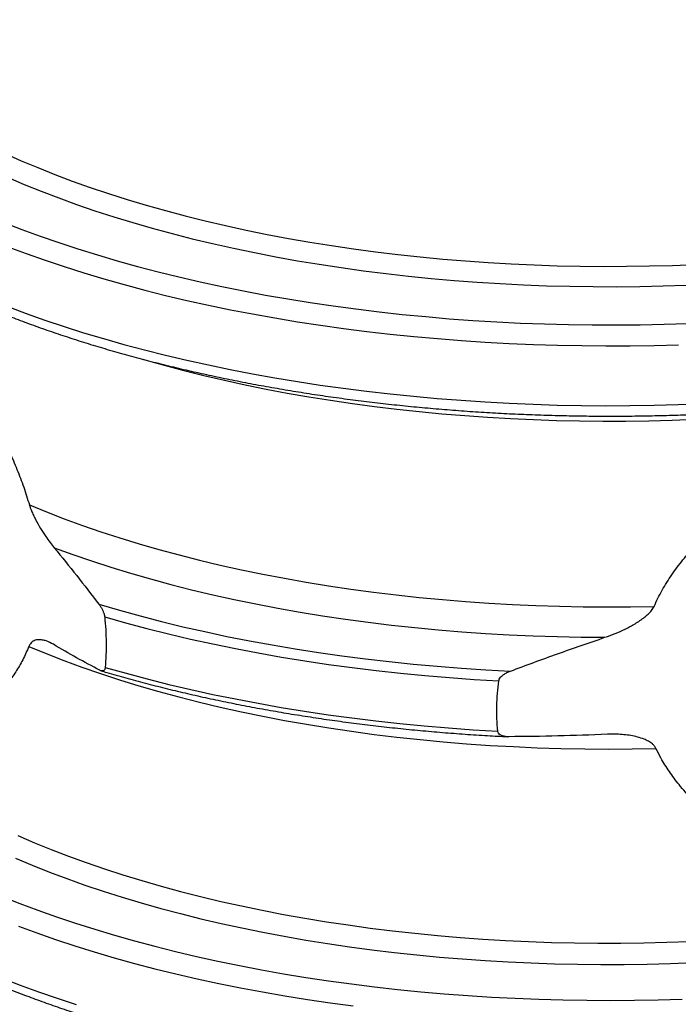
# Model space of a CAD drawing. Units: millimetres. Extents: x 5 to 478, y 5 to 292.
# Drawn here: x 326 to 344, y 175 to 202 of the extents above; entities that cross this region are included whole.
import ezdxf

# ---------------------------------------------------------------- set-up
doc = ezdxf.new("R2010")
doc.units = ezdxf.units.MM

msp = doc.modelspace()

# ---------------------------------------------------------------- linework, layer by layer
at = {"color": 8, "linetype": 'Continuous', "lineweight": 25, "flags": 128}
for points in [[(326.06516, 197.99873), (326.50302, 197.80366), (326.95322, 197.61392), (327.41543, 197.42965), (327.88927, 197.25099), (328.37438, 197.07809), (328.87037, 196.91108), (329.37687, 196.7501), (329.89348, 196.59526), (330.41979, 196.44669), (330.9554, 196.3045), (331.49988, 196.1688), (332.05282, 196.03971), (332.61377, 195.91732), (333.18231, 195.80172), (333.75799, 195.69301), (334.34036, 195.59127), (334.92896, 195.49658), (335.52335, 195.40902), (336.12305, 195.32864), (336.72759, 195.25553), (337.33651, 195.18972), (337.94934, 195.13128), (338.56558, 195.08025), (339.18477, 195.03666), (339.80642, 195.00056), (340.43004, 194.97197), (341.05515, 194.95092), (341.68126, 194.93741), (342.30788, 194.93146), (342.93453, 194.93308), (343.56071, 194.94227), (344.18594, 194.959), (344.80973, 194.98329)], [(326.13263, 197.3539), (326.58361, 197.16056), (327.04677, 196.97268), (327.52174, 196.7904), (328.00817, 196.61386), (328.50567, 196.44321), (329.01386, 196.27857), (329.53235, 196.12007), (330.06074, 195.96783), (330.59861, 195.82197), (331.14556, 195.68261), (331.70116, 195.54985), (332.26497, 195.42379), (332.83658, 195.30453), (333.41552, 195.19216), (334.00136, 195.08678), (334.59365, 194.98846), (335.19192, 194.89727), (335.79571, 194.81329), (336.40456, 194.73659), (337.01799, 194.66722), (337.63554, 194.60523), (338.25672, 194.55068), (338.88105, 194.5036), (339.50805, 194.46403), (340.13724, 194.43201), (340.76813, 194.40756), (341.40024, 194.39069), (342.03307, 194.38142), (342.66613, 194.37976), (343.29894, 194.38571), (343.93101, 194.39926), (344.56184, 194.4204)], [(326.03056, 196.1259), (326.51645, 195.93726), (327.01384, 195.75431), (327.52238, 195.5772), (328.04169, 195.40605), (328.57139, 195.24099), (329.1111, 195.08213), (329.66043, 194.92959), (330.21897, 194.78348), (330.78633, 194.64391), (331.36208, 194.51098), (331.94581, 194.38479), (332.5371, 194.26542), (333.13551, 194.15297), (333.74061, 194.04751), (334.35197, 193.94913), (334.96913, 193.85789), (335.59164, 193.77386), (336.21906, 193.6971), (336.85093, 193.62767), (337.48678, 193.56562), (338.12616, 193.51099), (338.7686, 193.46382), (339.41364, 193.42415), (340.0608, 193.39201), (340.70962, 193.36742), (341.35961, 193.35039), (342.01032, 193.34095), (342.66127, 193.33909), (343.31197, 193.34481), (343.96197, 193.35813), (344.61079, 193.37901)], [(326.14234, 195.46662), (326.6407, 195.28013), (327.15037, 195.09946), (327.671, 194.92474), (328.20219, 194.7561), (328.74358, 194.59365), (329.29476, 194.43751), (329.85534, 194.2878), (330.42492, 194.14462), (331.00308, 194.00808), (331.58942, 193.87827), (332.1835, 193.7553), (332.7849, 193.63924), (333.39318, 193.53018), (334.00791, 193.42821), (334.62865, 193.33338), (335.25493, 193.24578), (335.88633, 193.16546), (336.52237, 193.09249), (337.1626, 193.02691), (337.80656, 192.96878), (338.45378, 192.91813), (339.1038, 192.875), (339.75615, 192.83942), (340.41036, 192.81142), (341.06596, 192.79102), (341.72247, 192.77823), (342.37942, 192.77306), (343.03634, 192.77552), (343.69275, 192.78561), (344.34819, 192.80331)], [(326.13663, 193.84096), (326.63499, 193.65447), (327.14467, 193.4738), (327.66529, 193.29908), (328.19648, 193.13044), (328.73787, 192.96799), (329.28905, 192.81185), (329.84963, 192.66214), (330.41921, 192.51896), (330.99738, 192.38242), (331.58371, 192.25261), (332.17779, 192.12964), (332.77919, 192.01358), (333.38747, 191.90452), (334.0022, 191.80255), (334.62294, 191.70772), (335.24922, 191.62012), (335.88062, 191.5398), (336.51666, 191.46683), (337.15689, 191.40125), (337.80085, 191.34312), (338.44807, 191.29246), (339.09809, 191.24934), (339.75044, 191.21376), (340.40465, 191.18576), (341.06025, 191.16536), (341.71676, 191.15257), (342.37371, 191.1474), (343.03063, 191.14986), (343.68704, 191.15995), (344.34248, 191.17765), (344.99646, 191.20295)], [(329.80267, 192.41005), (329.8564, 192.39437), (330.38366, 192.24553), (330.92023, 192.10308), (331.46569, 191.96715), (332.01962, 191.83782), (332.58158, 191.71521), (333.15114, 191.5994), (333.72785, 191.49049), (334.31127, 191.38857), (334.90094, 191.29371), (335.49639, 191.20599), (336.09717, 191.12547), (336.7028, 191.05222), (337.31282, 190.9863), (337.92674, 190.92775), (338.54409, 190.87663), (339.16439, 190.83297), (339.78716, 190.7968), (340.4119, 190.76816), (341.03814, 190.74707), (341.66537, 190.73354), (342.29312, 190.72758), (342.9209, 190.7292), (343.54821, 190.7384), (344.17456, 190.75517), (344.79947, 190.7795)], [(326.41474, 179.46499), (326.86004, 179.27326), (327.31757, 179.08699), (327.78698, 178.90632), (328.26789, 178.73142), (328.75991, 178.56241), (329.26267, 178.39942), (329.77575, 178.24259), (330.29875, 178.09205), (330.83126, 177.94791), (331.37286, 177.81028), (331.92311, 177.67927), (332.48157, 177.555), (333.04781, 177.43755), (333.62137, 177.32703), (334.2018, 177.22351), (334.78863, 177.12708), (335.38141, 177.03782), (335.97967, 176.9558), (336.58291, 176.88108), (337.19068, 176.81373), (337.80248, 176.75379), (338.41783, 176.70131), (339.03624, 176.65634), (339.65722, 176.61891), (340.28028, 176.58906), (340.90492, 176.56679), (341.53065, 176.55214), (342.15697, 176.54511), (342.78338, 176.54571), (343.40939, 176.55394), (344.03449, 176.56979), (344.6582, 176.59325)], [(326.35198, 178.85287), (326.80459, 178.66211), (327.26927, 178.47686), (327.74564, 178.29725), (328.23334, 178.12342), (328.73199, 177.95552), (329.24119, 177.79368), (329.76056, 177.63801), (330.28968, 177.48865), (330.82815, 177.3457), (331.37554, 177.20928), (331.93143, 177.07949), (332.49538, 176.95645), (333.06696, 176.84023), (333.64571, 176.73094), (334.23119, 176.62866), (334.82294, 176.53346), (335.4205, 176.44543), (336.02341, 176.36463), (336.63118, 176.29112), (337.24336, 176.22496), (337.85946, 176.16621), (338.47899, 176.1149), (339.10149, 176.07109), (339.72646, 176.03479), (340.35341, 176.00605), (340.98186, 175.98488), (341.61132, 175.9713), (342.24129, 175.96533), (342.87129, 175.96695), (343.50081, 175.97619), (344.12939, 175.99301), (344.75651, 176.01743)], [(325.98612, 177.81336), (326.46591, 177.62332), (326.95738, 177.43896), (327.46019, 177.26041), (327.97395, 177.08781), (328.49829, 176.92128), (329.03281, 176.76094), (329.57714, 176.60693), (330.13085, 176.45934), (330.69354, 176.31828), (331.2648, 176.18387), (331.8442, 176.05621), (332.43131, 175.93538), (333.0257, 175.82147), (333.62694, 175.71458), (334.23456, 175.61477), (334.84813, 175.52213), (335.4672, 175.43671), (336.0913, 175.3586), (336.71996, 175.28783), (337.35274, 175.22447), (337.98915, 175.16857), (338.62873, 175.12015), (339.27101, 175.07926), (339.91551, 175.04594), (340.56174, 175.02019), (341.20925, 175.00205), (341.85753, 174.99153), (342.50613, 174.98863), (343.15455, 174.99335), (343.80231, 175.0057), (344.44895, 175.02566)], [(326.42708, 177.00502), (326.9252, 176.82181), (327.43447, 176.64445), (327.95453, 176.47305), (328.485, 176.30775), (329.02549, 176.14866), (329.57561, 175.9959), (330.13497, 175.84958), (330.70314, 175.70981), (331.27973, 175.57668), (331.86431, 175.45031), (332.45645, 175.33076), (333.05573, 175.21815), (333.66171, 175.11254), (334.27395, 175.01401), (334.892, 174.92264), (335.51542, 174.83849)], [(325.98907, 175.59545), (326.47404, 175.40717), (326.9705, 175.22457), (327.47808, 175.04779), (327.99641, 174.87697)]]:
    msp.add_lwpolyline(points, dxfattribs=at)
at = {"color": 7, "linetype": 'Continuous', "lineweight": 25, "flags": 128}
for points in [[(326.72429, 188.45157), (327.19163, 188.26006), (327.6714, 188.07437), (328.16318, 187.89468), (328.66658, 187.72111), (329.18119, 187.55382), (329.70657, 187.39295), (330.24231, 187.23861), (330.78796, 187.09095), (331.34307, 186.95008), (331.90718, 186.81612), (332.47984, 186.68918), (333.06057, 186.56936), (333.64889, 186.45676), (334.24433, 186.35148), (334.84638, 186.2536), (335.45457, 186.16319), (336.06838, 186.08034), (336.68732, 186.00512), (337.31088, 185.93757), (337.93853, 185.87777), (338.56978, 185.82576), (339.20409, 185.78158), (339.84096, 185.74527), (340.47984, 185.71685), (341.12023, 185.69636), (341.7616, 185.68381), (342.40341, 185.6792), (343.04514, 185.68255), (343.68626, 185.69384)], [(327.40078, 187.28518), (327.90069, 187.10327), (328.41229, 186.92755), (328.93517, 186.75817), (329.4689, 186.59526), (330.01305, 186.43897), (330.56718, 186.28941), (331.13083, 186.1467), (331.70356, 186.01097), (332.28488, 185.88232), (332.87434, 185.76086), (333.47146, 185.64669), (334.07574, 185.53989), (334.6867, 185.44056), (335.30385, 185.34877), (335.92668, 185.2646), (336.55468, 185.18813), (337.18735, 185.1194), (337.82418, 185.05848), (338.46464, 185.00541), (339.10821, 184.96025), (339.75438, 184.92302), (340.40262, 184.89375), (341.05241, 184.87248), (341.70321, 184.85921), (342.3545, 184.85396)], [(328.61355, 185.75122), (329.16929, 185.58896), (329.73511, 185.43338), (330.31058, 185.28462), (330.89526, 185.14277), (331.4887, 185.00796), (332.09045, 184.88029), (332.70004, 184.75985), (333.31701, 184.64674), (333.94087, 184.54104), (334.57116, 184.44283), (335.20739, 184.3522), (335.84906, 184.2692), (336.49569, 184.19391), (337.14678, 184.12638), (337.80183, 184.06666), (338.46034, 184.01481), (339.1218, 183.97085), (339.7857, 183.93482)], [(328.76907, 185.40926), (329.33677, 185.24788), (329.91456, 185.09338), (330.50198, 184.94587), (331.09858, 184.80548), (331.7039, 184.67231), (332.31746, 184.54646), (332.93879, 184.42803), (333.5674, 184.31713), (334.20281, 184.21382), (334.84452, 184.1182), (335.49203, 184.03033), (336.14483, 183.95028), (336.80243, 183.87813), (337.46431, 183.81391), (338.12995, 183.75769), (338.79883, 183.70951), (339.47044, 183.6694)], [(326.70889, 184.60388), (327.17694, 184.41094), (327.65759, 184.2239), (328.15044, 184.04289), (328.65508, 183.86808), (329.17108, 183.6996), (329.69803, 183.5376), (330.23547, 183.38221), (330.78296, 183.23357), (331.34005, 183.09179), (331.90627, 182.957), (332.48114, 182.8293), (333.06419, 182.70881), (333.65494, 182.59562), (334.25288, 182.48983), (334.85753, 182.39152), (335.46837, 182.30079), (336.08491, 182.21769), (336.70662, 182.14231), (337.33298, 182.07471), (337.96348, 182.01494), (338.59758, 181.96305), (339.23477, 181.91908), (339.87451, 181.88308), (340.51626, 181.85507), (341.15949, 181.83507), (341.80367, 181.82311), (342.44825, 181.81919), (343.09271, 181.82331), (343.7365, 181.83548)], [(328.7838, 184.03704), (329.34951, 183.87654), (329.92522, 183.72286), (330.51047, 183.57613), (331.10482, 183.43645), (331.7078, 183.30394), (332.31896, 183.1787), (332.93781, 183.06082), (333.56389, 182.9504), (334.1967, 182.84751), (334.83577, 182.75225), (335.48059, 182.66467), (336.13067, 182.58486), (336.78551, 182.51287), (337.44461, 182.44876), (338.10744, 182.39257), (338.77351, 182.34435), (339.4423, 182.30415)]]:
    msp.add_lwpolyline(points, dxfattribs=at)
at = {"color": 7, "linetype": 'Continuous', "lineweight": 25}
for points, knots in [([(317.86376, 201.63394), (317.86397, 201.61466), (317.86524, 201.50189), (317.88301, 201.29578), (317.91782, 201.01593), (317.96974, 200.73666), (318.03704, 200.45806), (318.12018, 200.18026), (318.21905, 199.90338), (318.3337, 199.62759), (318.46411, 199.35305), (318.61027, 199.07997), (318.77214, 198.80854), (318.94965, 198.53899), (319.14269, 198.27156), (319.35114, 198.00648), (319.57484, 197.74399), (319.81362, 197.4843), (320.06727, 197.22764), (320.33558, 196.97421), (320.61831, 196.72421), (320.91523, 196.4778), (321.2261, 196.23516), (321.55065, 195.99645), (321.88864, 195.76181), (322.2398, 195.53138), (322.60386, 195.30529), (322.98056, 195.08367), (323.36964, 194.86663), (323.77083, 194.65428), (324.18385, 194.44674), (324.60843, 194.2441), (325.0443, 194.04649), (325.49116, 193.85399), (325.94872, 193.6667), (326.4167, 193.48473), (326.89479, 193.30816), (327.38269, 193.1371), (327.88008, 192.97163), (328.38666, 192.81184), (328.90209, 192.65782), (329.42606, 192.50965), (329.95823, 192.36741), (330.49826, 192.23119), (331.04582, 192.10106), (331.60055, 191.97708), (332.1621, 191.85934), (332.73013, 191.7479), (333.30426, 191.64281), (333.88414, 191.54415), (334.46939, 191.45197), (335.05965, 191.36632), (335.65453, 191.28725), (336.25367, 191.21481), (336.85668, 191.14905), (337.46317, 191.08998), (338.07276, 191.03767), (338.68507, 190.99213), (339.29969, 190.95338), (339.91625, 190.92147), (340.53434, 190.89639), (341.15357, 190.87818), (341.77355, 190.86683), (342.39388, 190.86236), (343.01417, 190.86477), (343.63402, 190.87405), (344.25303, 190.8902), (344.8708, 190.91322), (345.48695, 190.94308), (346.10109, 190.97978), (346.71281, 191.02328), (347.32173, 191.07356), (347.92746, 191.1306), (348.52962, 191.19436), (349.12782, 191.2648), (349.72168, 191.34188), (350.31083, 191.42556), (350.89489, 191.51578), (351.47349, 191.6125), (352.04627, 191.71566), (352.61285, 191.8252), (353.17288, 191.94106), (353.72601, 192.06317), (354.27189, 192.19146), (354.81016, 192.32586), (355.3405, 192.4663), (355.86256, 192.6127), (356.37602, 192.76498), (356.88056, 192.92305), (357.37585, 193.08683), (357.86157, 193.25624), (358.33744, 193.43119), (358.80313, 193.61158), (359.25836, 193.79731), (359.70284, 193.98831), (360.13628, 194.18446), (360.5584, 194.38568), (360.96894, 194.59186), (361.36761, 194.80291), (361.75416, 195.01871), (362.12832, 195.23917), (362.48984, 195.46418), (362.83847, 195.69363), (363.17395, 195.9274), (363.49603, 196.16538), (363.80447, 196.40743), (364.099, 196.65343), (364.37939, 196.90321), (364.64539, 197.15664), (364.89677, 197.41353), (365.13329, 197.6737), (365.35473, 197.93695), (365.56089, 198.20307), (365.75156, 198.47181), (365.92658, 198.74292), (366.0858, 199.01614), (366.2291, 199.29119), (366.35639, 199.56779), (366.46763, 199.84569), (366.5628, 200.1246), (366.64186, 200.40429), (366.70503, 200.68452), (366.75167, 200.96511), (366.78159, 201.22199), (366.78878, 201.38543), (366.79184, 201.45511)], [0, 0, 0, 0, 0.00162881, 0.00952271, 0.0174209, 0.02533031, 0.03325726, 0.04120722, 0.04918454, 0.05719234, 0.06523242, 0.07330532, 0.08141038, 0.08954597, 0.09770967, 0.10589852, 0.11410925, 0.12233849, 0.13058294, 0.13883949, 0.1471053, 0.15537788, 0.16365506, 0.17193502, 0.18021626, 0.1884973, 0.19677716, 0.20505514, 0.21333075, 0.2216036, 0.22987345, 0.23814014, 0.24640359, 0.25466377, 0.2629207, 0.27117444, 0.27942509, 0.28767273, 0.29591748, 0.30415948, 0.31239886, 0.32063574, 0.32887027, 0.33710259, 0.34533282, 0.3535611, 0.36178755, 0.37001232, 0.3782355, 0.38645723, 0.39467762, 0.40289678, 0.41111481, 0.41933183, 0.42754793, 0.43576321, 0.44397777, 0.45219169, 0.46040508, 0.46861803, 0.47683061, 0.48504292, 0.49325504, 0.50146706, 0.50967906, 0.51789111, 0.52610328, 0.53431567, 0.54252835, 0.55074142, 0.55895495, 0.56716905, 0.5753838, 0.58359929, 0.59181563, 0.6000329, 0.60825122, 0.61647069, 0.6246914, 0.63291349, 0.64113705, 0.64936222, 0.65758911, 0.66581784, 0.67404856, 0.6822814, 0.69051649, 0.69875397, 0.70699398, 0.71523668, 0.72348219, 0.73173066, 0.73998221, 0.74823697, 0.75649504, 0.76475651, 0.77302142, 0.78128981, 0.78956163, 0.79783679, 0.80611511, 0.81439631, 0.82267999, 0.83096558, 0.83925234, 0.84753908, 0.85582433, 0.86410647, 0.87238355, 0.88065326, 0.88891294, 0.89715958, 0.90538992, 0.9136005, 0.92178784, 0.92994861, 0.93807988, 0.94617934, 0.95424558, 0.96227828, 0.97027841, 0.97824827, 0.98619149, 0.99411295, 1, 1, 1, 1]), ([(322.17453, 195.31309), (322.28014, 195.20815), (322.49162, 194.99802), (322.83157, 194.64212), (323.18498, 194.25709), (323.55144, 193.84004), (323.92851, 193.39105), (324.31186, 192.90958), (324.69555, 192.39708), (325.05068, 191.88797), (325.37349, 191.38855), (325.66238, 190.90504), (325.93559, 190.40443), (326.17969, 189.90704), (326.39185, 189.41652), (326.57511, 188.93682), (326.6746, 188.61321), (326.72429, 188.45157)], [0, 0, 0, 0, 0.074111925, 0.148404398, 0.222681494, 0.296772397, 0.371185162, 0.445842704, 0.52045332, 0.594801878, 0.65537475, 0.716147598, 0.776884709, 0.837408683, 0.891580369, 0.945843055, 1, 1, 1, 1]), ([(343.68626, 185.69384), (343.75673, 185.84071), (343.89793, 186.135), (344.16379, 186.55596), (344.46389, 186.95964), (344.7982, 187.34186), (345.16253, 187.70198), (345.55272, 188.04082), (345.96546, 188.35883), (346.41971, 188.67145), (346.91594, 188.97533), (347.45297, 189.2677), (348.00289, 189.53491), (348.58905, 189.7896), (349.20967, 190.02904), (349.8619, 190.24934), (350.51442, 190.44282), (350.94545, 190.54793), (351.1607, 190.60043)], [0, 0, 0, 0, 0.0558422, 0.1118974, 0.16797946, 0.22385843, 0.2794136, 0.33511995, 0.39085006, 0.44643772, 0.51076895, 0.57526321, 0.63978228, 0.70414742, 0.7780094, 0.85205578, 0.92611731, 1, 1, 1, 1]), ([(326.72429, 188.45157), (326.73242, 188.42548), (326.74899, 188.37233), (326.78608, 188.27722), (326.83399, 188.16938), (326.91678, 188.00389), (327.02943, 187.80713), (327.16105, 187.60449), (327.28538, 187.43005), (327.36225, 187.33355), (327.40078, 187.28518)], [0, 0, 0, 0, 0.050277561, 0.102448338, 0.187201702, 0.273967082, 0.470439127, 0.671125829, 0.835156467, 1, 1, 1, 1]), ([(327.40078, 187.28518), (327.60373, 187.03494), (328.00972, 186.53438), (328.41225, 186.0123), (328.61355, 185.75122)], [0, 0, 0, 0, 0.49991569, 1, 1, 1, 1]), ([(328.61355, 185.75122), (328.62825, 185.73108), (328.65762, 185.69086), (328.69757, 185.62181), (328.7322, 185.54866), (328.75603, 185.48125), (328.76642, 185.43288), (328.76863, 185.41324), (328.76907, 185.40926)], [0, 0, 0, 0, 0.23884225, 0.47715059, 0.66549201, 0.85532785, 0.9706959, 1, 1, 1, 1]), ([(342.3545, 184.85396), (342.44707, 184.88696), (342.63234, 184.95301), (342.9059, 185.07605), (343.12934, 185.19671), (343.30286, 185.30666), (343.42262, 185.39381), (343.52821, 185.48457), (343.62208, 185.58095), (343.66443, 185.65544), (343.68626, 185.69384)], [0, 0, 0, 0, 0.18792205, 0.37607331, 0.56364983, 0.65922386, 0.75472538, 0.83492539, 0.91488032, 1, 1, 1, 1]), ([(328.76907, 185.40926), (328.7792, 185.29337), (328.79949, 185.06131), (328.81006, 184.71645), (328.80713, 184.37386), (328.79158, 184.14941), (328.7838, 184.03704)], [0, 0, 0, 0, 0.248452364, 0.497514599, 0.748442152, 1, 1, 1, 1]), ([(326.70889, 184.60388), (326.65625, 184.48128), (326.55097, 184.23608), (326.35544, 183.90722), (326.13525, 183.60973), (325.89354, 183.35124), (325.63779, 183.13336), (325.37014, 182.95315), (325.09096, 182.809), (324.78989, 182.69574), (324.47128, 182.61972), (324.13605, 182.5852), (323.80134, 182.59488), (323.45187, 182.6506), (323.0944, 182.75899), (322.7313, 182.92737), (322.38396, 183.14952), (322.04362, 183.43391), (321.71818, 183.7836), (321.4437, 184.15826), (321.22353, 184.5287), (321.07786, 184.80657), (321.00149, 184.98652), (320.97829, 185.04117)], [0, 0, 0, 0, 0.04144761, 0.08289888, 0.12562688, 0.16835915, 0.20974998, 0.25114419, 0.29342884, 0.33571649, 0.38390914, 0.43210554, 0.48129025, 0.53047767, 0.58781655, 0.64515822, 0.70379988, 0.7624425, 0.82714129, 0.89183848, 0.93621622, 0.98063029, 1, 1, 1, 1]), ([(339.7857, 183.93482), (340.21261, 184.09369), (341.06658, 184.41148), (341.92515, 184.70645), (342.3545, 184.85396)], [0, 0, 0, 0, 0.499919385, 1, 1, 1, 1]), ([(327.37507, 184.66423), (327.31025, 184.69865), (327.21256, 184.75052), (327.08169, 184.78353), (326.99341, 184.79149), (326.916, 184.78316), (326.85445, 184.76397), (326.79922, 184.73065), (326.74948, 184.68536), (326.72256, 184.63132), (326.70889, 184.60388)], [0, 0, 0, 0, 0.28075593, 0.42310802, 0.5662485, 0.66416797, 0.76280242, 0.84008313, 0.91877586, 1, 1, 1, 1]), ([(328.63633, 183.9584), (328.42707, 184.06963), (328.00849, 184.29213), (327.58623, 184.54018), (327.37507, 184.66423)], [0, 0, 0, 0, 0.49991786, 1, 1, 1, 1]), ([(328.7838, 184.03704), (328.78188, 184.02399), (328.77749, 183.99414), (328.75712, 183.95887), (328.72634, 183.93997), (328.68836, 183.93865), (328.6584, 183.94744), (328.64088, 183.95614), (328.63633, 183.9584)], [0, 0, 0, 0, 0.11211635, 0.2566001, 0.49020668, 0.70394682, 0.92302957, 1, 1, 1, 1]), ([(328.66756, 183.94561), (328.72016, 183.92991), (328.94352, 183.86322), (329.34388, 183.74961), (329.87169, 183.60714), (330.40779, 183.47074), (330.95149, 183.3403), (331.50254, 183.21594), (332.06056, 183.09774), (332.62519, 182.98576), (333.19607, 182.88007), (333.77282, 182.78074), (334.35508, 182.68783), (334.94248, 182.6014), (335.53462, 182.5215), (336.13114, 182.44818), (336.73164, 182.38148), (337.33574, 182.32146), (337.94303, 182.26809), (338.55319, 182.22166), (339.14082, 182.1829), (339.52593, 182.1632), (339.70605, 182.15398)], [0, 0, 0, 0, 0.01606811, 0.06823121, 0.12038843, 0.17253877, 0.22468266, 0.27682049, 0.32895266, 0.38107957, 0.43320158, 0.48531906, 0.53743236, 0.58954184, 0.64164781, 0.6937506, 0.74585052, 0.79794788, 0.85004297, 0.90213608, 0.95422748, 1, 1, 1, 1]), ([(339.47044, 183.6694), (339.47418, 183.6845), (339.48285, 183.71944), (339.528, 183.78107), (339.59992, 183.84186), (339.69112, 183.89618), (339.75415, 183.92193), (339.7857, 183.93482)], [0, 0, 0, 0, 0.11506312, 0.2662209, 0.51575352, 0.75758829, 1, 1, 1, 1]), ([(339.4423, 182.30415), (339.43397, 182.41773), (339.41728, 182.64517), (339.41612, 182.98697), (339.43111, 183.32907), (339.45732, 183.55586), (339.47044, 183.6694)], [0, 0, 0, 0, 0.248450963, 0.497513226, 0.748441985, 1, 1, 1, 1]), ([(318.1884, 182.9009), (318.19318, 182.84297), (318.20561, 182.69225), (318.24348, 182.44933), (318.30001, 182.17225), (318.37295, 181.89592), (318.46146, 181.62042), (318.56578, 181.34592), (318.68586, 181.07257), (318.8217, 180.80055), (318.97329, 180.53006), (319.14055, 180.26133), (319.32342, 179.99458), (319.52178, 179.73004), (319.73549, 179.46797), (319.96438, 179.20858), (320.20826, 178.95211), (320.46691, 178.69877), (320.74013, 178.44875), (321.02765, 178.20225), (321.32925, 177.95945), (321.64467, 177.72049), (321.97365, 177.48555), (322.31593, 177.25475), (322.67124, 177.02825), (323.03931, 176.80616), (323.41988, 176.58861), (323.81268, 176.37571), (324.21743, 176.16757), (324.63387, 175.9643), (325.0617, 175.766), (325.50064, 175.57279), (325.95041, 175.38475), (326.41071, 175.20199), (326.88124, 175.02461), (327.36169, 174.8527), (327.85175, 174.68635), (328.35111, 174.52565), (328.85945, 174.37069), (329.37644, 174.22155), (329.90174, 174.07832), (330.43502, 173.94109), (330.97594, 173.80991), (331.52414, 173.68488), (332.07928, 173.56605), (332.641, 173.45351), (333.20894, 173.34731), (333.78272, 173.24752), (334.36199, 173.15419), (334.94637, 173.06738), (335.53548, 172.98714), (336.12893, 172.91352), (336.72636, 172.84655), (337.32737, 172.78629), (337.93157, 172.73277), (338.53857, 172.68601), (339.14798, 172.64605), (339.75941, 172.61291), (340.37246, 172.58661), (340.98673, 172.56717), (341.60182, 172.55459), (342.21734, 172.54889), (342.83289, 172.55007), (343.44806, 172.55813), (344.06246, 172.57306), (344.6757, 172.59485), (345.28736, 172.6235), (345.89707, 172.65898), (346.50441, 172.70127), (347.10901, 172.75035), (347.71046, 172.80618), (348.30839, 172.86874), (348.9024, 172.93799), (349.4921, 173.01389), (350.07713, 173.09638), (350.6571, 173.18543), (351.23164, 173.28098), (351.80037, 173.38297), (352.36294, 173.49135), (352.91897, 173.60605), (353.46812, 173.72701), (354.01003, 173.85415), (354.54436, 173.98741), (355.07075, 174.12672), (355.58887, 174.27198), (356.09839, 174.42312), (356.59899, 174.58007), (357.09034, 174.74272), (357.57213, 174.91101), (358.04404, 175.08483), (358.50578, 175.26409), (358.95705, 175.4487), (359.39755, 175.63857), (359.82701, 175.83361), (360.24512, 176.0337), (360.65164, 176.23875), (361.04627, 176.44867), (361.42875, 176.66334), (361.79883, 176.88267), (362.15625, 177.10654), (362.50074, 177.33485), (362.83206, 177.56748), (363.14995, 177.80431), (363.45415, 178.04521), (363.74442, 178.29003), (364.0205, 178.53863), (364.28215, 178.79086), (364.52914, 179.04653), (364.76122, 179.30545), (364.97819, 179.56743), (365.17981, 179.83223), (365.36591, 180.09961), (365.53632, 180.36932), (365.69089, 180.64107), (365.8295, 180.9146), (365.95209, 181.18962), (366.05862, 181.46586), (366.14901, 181.74306), (366.22353, 182.02096), (366.28127, 182.29938), (366.3194, 182.5379), (366.33193, 182.68378), (366.33646, 182.7365)], [0, 0, 0, 0, 0.0050411, 0.01311654, 0.02120611, 0.02931616, 0.03745203, 0.04561784, 0.05381634, 0.0620489, 0.07031561, 0.07861533, 0.08694599, 0.0953048, 0.10368847, 0.1120935, 0.12051636, 0.12895363, 0.13740218, 0.14585917, 0.15432212, 0.16278895, 0.17125787, 0.17972738, 0.18819609, 0.19666316, 0.20512798, 0.21359008, 0.22204916, 0.23050499, 0.23895745, 0.24740651, 0.25585215, 0.26429443, 0.27273342, 0.28116922, 0.28960196, 0.29803176, 0.30645876, 0.31488311, 0.32330494, 0.33172439, 0.34014162, 0.34855676, 0.35696995, 0.36538132, 0.37379101, 0.38219913, 0.39060581, 0.39901118, 0.40741533, 0.41581839, 0.42422046, 0.43262165, 0.44102206, 0.44942179, 0.45782093, 0.46621958, 0.47461783, 0.48301578, 0.49141352, 0.49981113, 0.5082087, 0.51660632, 0.52500405, 0.53340199, 0.54180023, 0.55019885, 0.55859795, 0.56699763, 0.57539797, 0.58379909, 0.59220108, 0.60060404, 0.60900808, 0.61741331, 0.62581984, 0.6342278, 0.6426373, 0.65104847, 0.65946143, 0.66787633, 0.6762933, 0.68471248, 0.69313402, 0.70155806, 0.70998475, 0.71841425, 0.72684671, 0.73528226, 0.74372104, 0.75216319, 0.76060881, 0.76905798, 0.77751078, 0.7859672, 0.79442721, 0.8028907, 0.81135748, 0.81982724, 0.82829952, 0.83677373, 0.84524904, 0.8537241, 0.86219736, 0.87066707, 0.87913111, 0.88758698, 0.8960318, 0.90446235, 0.91287514, 0.92126652, 0.92963284, 0.93797066, 0.94627703, 0.95454973, 0.96278754, 0.97099044, 0.97915982, 0.98729847, 0.99541058, 1, 1, 1, 1]), ([(339.74204, 182.1528), (339.71298, 182.15361), (339.65426, 182.15524), (339.57585, 182.1725), (339.50892, 182.20201), (339.4646, 182.24034), (339.44577, 182.27871), (339.44305, 182.29862), (339.4423, 182.30415)], [0, 0, 0, 0, 0.23170509, 0.468174, 0.65398429, 0.84120126, 0.95597278, 1, 1, 1, 1]), ([(342.4183, 182.21846), (341.97108, 182.20148), (341.07649, 182.16752), (340.18691, 182.15771), (339.74204, 182.1528)], [0, 0, 0, 0, 0.499913866, 1, 1, 1, 1]), ([(343.7365, 181.83548), (343.72354, 181.85772), (343.69715, 181.90306), (343.6292, 181.96946), (343.53567, 182.03316), (343.4013, 182.096), (343.24155, 182.14731), (342.99505, 182.19893), (342.71941, 182.22506), (342.5034, 182.22032), (342.4183, 182.21846)], [0, 0, 0, 0, 0.05322903, 0.10846067, 0.20036861, 0.29442113, 0.424682, 0.55624633, 0.82516884, 1, 1, 1, 1]), ([(352.13501, 178.7599), (351.94983, 178.71306), (351.51463, 178.60298), (350.94122, 178.52141), (350.42601, 178.47784), (350.03415, 178.46284), (349.63909, 178.46553), (349.2406, 178.48682), (348.84239, 178.52708), (348.36421, 178.59896), (347.80955, 178.71943), (347.18289, 178.9114), (346.56926, 179.16059), (346.01872, 179.44751), (345.53305, 179.75919), (345.11109, 180.08334), (344.71665, 180.44652), (344.37949, 180.82168), (344.09774, 181.20059), (343.89052, 181.53148), (343.78068, 181.74827), (343.7365, 181.83548)], [0, 0, 0, 0, 0.05904141, 0.13875865, 0.17889248, 0.21902612, 0.2600277, 0.30102891, 0.34234691, 0.38366436, 0.45036241, 0.51745597, 0.58589427, 0.65485295, 0.70941837, 0.76486354, 0.82030274, 0.87672263, 0.92284473, 0.96896377, 1, 1, 1, 1]), ([(318.60612, 176.03514), (318.61229, 175.97698), (318.62822, 175.82681), (318.67172, 175.58536), (318.73456, 175.31087), (318.8138, 175.03719), (318.90862, 174.76442), (319.01926, 174.4927), (319.14566, 174.22222), (319.28781, 173.95317), (319.44569, 173.68575), (319.61921, 173.4202), (319.8083, 173.15676), (320.01281, 172.89565), (320.2326, 172.63713), (320.46747, 172.38142), (320.71723, 172.12875), (320.98165, 171.87932), (321.2605, 171.63333), (321.55353, 171.39097), (321.8605, 171.15241), (322.18113, 170.91779), (322.51517, 170.68728), (322.86235, 170.46102), (323.22239, 170.23913), (323.59503, 170.02174), (323.97999, 169.80897), (324.37701, 169.60093), (324.78579, 169.39773), (325.20607, 169.19948), (325.63756, 169.00628), (326.07996, 168.81823), (326.53297, 168.63543), (326.99631, 168.45799), (327.46966, 168.28599), (327.9527, 168.11954), (328.44513, 167.95871), (328.94661, 167.80361), (329.45683, 167.65431), (329.97544, 167.5109), (330.50211, 167.37347), (331.03649, 167.24208), (331.57824, 167.11682), (332.12699, 166.99776), (332.68239, 166.88497), (333.24408, 166.77851), (333.81169, 166.67845), (334.38484, 166.58485), (334.96315, 166.49775), (335.54626, 166.41722), (336.13378, 166.3433), (336.72531, 166.27604), (337.32047, 166.21548), (337.91888, 166.16165), (338.52013, 166.11458), (339.12383, 166.07431), (339.72957, 166.04086), (340.33698, 166.01425), (340.94563, 165.9945), (341.55514, 165.98161), (342.16509, 165.9756), (342.77509, 165.97647), (343.38474, 165.98421), (343.99362, 165.99884), (344.60134, 166.02032), (345.20751, 166.04866), (345.81171, 166.08384), (346.41355, 166.12583), (347.01263, 166.1746), (347.60857, 166.23014), (348.20096, 166.2924), (348.78943, 166.36134), (349.37357, 166.43693), (349.95301, 166.51912), (350.52737, 166.60786), (351.09627, 166.7031), (351.65933, 166.80478), (352.2162, 166.91285), (352.7665, 167.02722), (353.30987, 167.14786), (353.84596, 167.27467), (354.37442, 167.40759), (354.89491, 167.54654), (355.40707, 167.69144), (355.91059, 167.84222), (356.40513, 167.99878), (356.89037, 168.16105), (357.366, 168.32893), (357.83169, 168.50233), (358.28715, 168.68117), (358.73208, 168.86534), (359.16618, 169.05475), (359.58917, 169.2493), (360.00076, 169.4489), (360.40068, 169.65345), (360.78866, 169.86283), (361.16442, 170.07696), (361.5277, 170.29572), (361.87825, 170.519), (362.21581, 170.7467), (362.54011, 170.97869), (362.8509, 171.21485), (363.14793, 171.45504), (363.43093, 171.69913), (363.69967, 171.94696), (363.95388, 172.19835), (364.19334, 172.45314), (364.4178, 172.71112), (364.62705, 172.97208), (364.82089, 173.23577), (364.99911, 173.50195), (365.16157, 173.77035), (365.30813, 174.04069), (365.43868, 174.31268), (365.55319, 174.58605), (365.65156, 174.86051), (365.73402, 175.1358), (365.79977, 175.41173), (365.84592, 175.6563), (365.86338, 175.80917), (365.87028, 175.86959)], [0, 0, 0, 0, 0.00518634, 0.0133906, 0.02161242, 0.02985804, 0.03813253, 0.0464396, 0.0547815, 0.06315907, 0.07157178, 0.08001798, 0.0884951, 0.09699992, 0.10552887, 0.11407822, 0.12264431, 0.13122368, 0.13981319, 0.14841007, 0.15701193, 0.16561675, 0.17422287, 0.18282867, 0.19143309, 0.20003539, 0.20863503, 0.21723162, 0.2258249, 0.2344147, 0.24300095, 0.25158364, 0.2601628, 0.26873849, 0.27731083, 0.28587992, 0.29444591, 0.30300894, 0.31156915, 0.3201267, 0.32868173, 0.3372344, 0.34578486, 0.35433325, 0.36287971, 0.37142438, 0.3799674, 0.38850889, 0.39704898, 0.4055878, 0.41412545, 0.42266205, 0.43119771, 0.43973255, 0.44826666, 0.45680015, 0.46533312, 0.47386567, 0.48239789, 0.49092987, 0.49946173, 0.50799354, 0.5165254, 0.52505737, 0.53358955, 0.54212204, 0.55065494, 0.55918833, 0.56772233, 0.57625703, 0.58479253, 0.59332895, 0.60186639, 0.61040496, 0.61894479, 0.62748599, 0.63602868, 0.64457299, 0.65311906, 0.66166703, 0.67021702, 0.6787692, 0.68732371, 0.69588071, 0.70444034, 0.71300277, 0.72156816, 0.73013666, 0.73870842, 0.74728359, 0.7558623, 0.76444465, 0.77303074, 0.78162061, 0.79021427, 0.79881165, 0.80741262, 0.81601695, 0.82462426, 0.83323404, 0.84184559, 0.85045795, 0.85906948, 0.86767855, 0.87628317, 0.88488098, 0.8934692, 0.90204467, 0.91060386, 0.91914303, 0.92765831, 0.93614593, 0.94460247, 0.95302513, 0.96141201, 0.96976238, 0.97807688, 0.98635766, 0.99460834, 1, 1, 1, 1])]:
    msp.add_open_spline(points, degree=3, knots=knots, dxfattribs=at)

doc.saveas('drawing.dxf')
